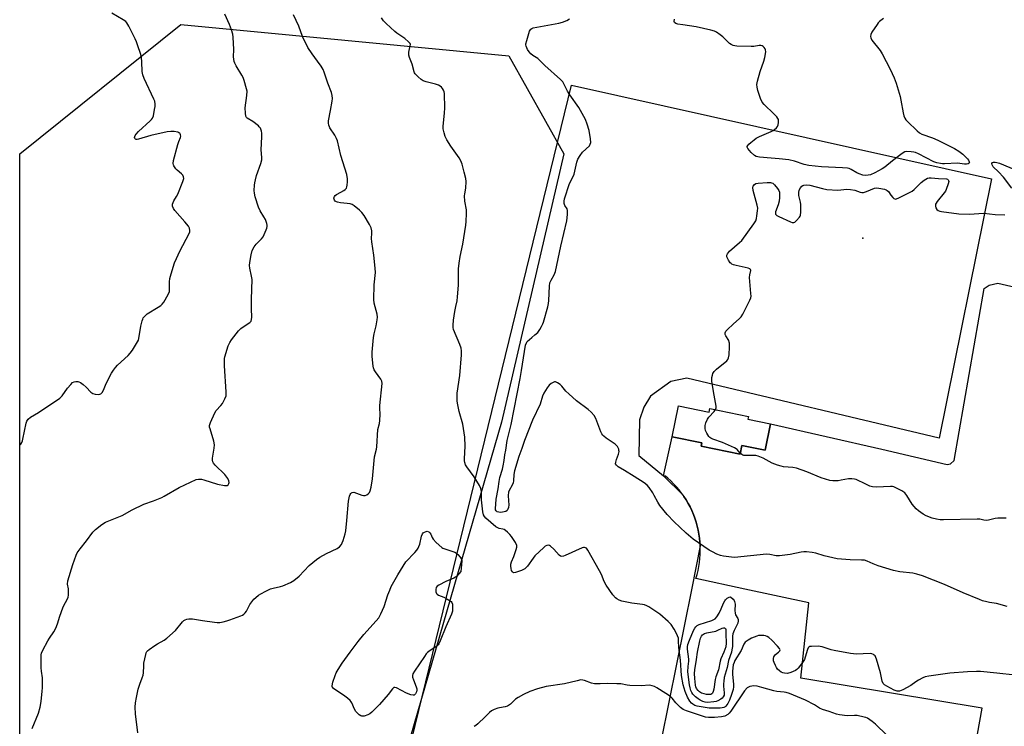
# Model space of a CAD drawing. Units: inches. Extents: x 1321762 to 1327762, y 525447 to 529447.
# Drawn here: x 1321762 to 1322212, y 526657 to 526979 of the extents above; entities that cross this region are included whole.
import ezdxf

# ---------------------------------------------------------------- set-up
doc = ezdxf.new("R2010")
doc.units = ezdxf.units.IN
doc.header["$MEASUREMENT"] = 0
for name, color, linetype in [('BLDG-Footprint', 5, 'Continuous'), ('ELEV-Spot Elevation', 7, 'Continuous'), ('NTRL-Farm Land', 3, 'Continuous'), ('NTRL-Trees', 3, 'Continuous'), ('TRANS-Parking Lot', 4, 'Continuous'), ('Undefined', 1, 'Continuous')]:
    doc.layers.add(name, color=color, linetype=linetype)

msp = doc.modelspace()

# ---------------------------------------------------------------- linework, layer by layer
at = {"layer": 'BLDG-Footprint', "elevation": 518.01}
msp.add_lwpolyline([(1322063, 526803.36), (1322076.92, 526800.49), (1322077.26, 526802.12), (1322094.87, 526798.48), (1322094.63, 526797.3), (1322104.99, 526795.16), (1322104.97, 526795.04), (1322102.51, 526783.12), (1322091.87, 526785.31), (1322091.03, 526781.25), (1322073.32, 526784.9), (1322073.63, 526786.43), (1322060.08, 526789.22)], close=True, dxfattribs=at)
at = {"layer": 'ELEV-Spot Elevation'}
msp.add_point((1322147.09, 526879.84, 518.04), dxfattribs=at)
at = {"layer": 'NTRL-Farm Land'}
msp.add_lwpolyline([(1321879.56, 526398.61), (1322014.17, 526949.53), (1322205.78, 526906.79), (1322181.87, 526788.59), (1322066.76, 526815.99), (1322059.4, 526814.41), (1322050.14, 526807.79), (1322047.06, 526802.75), (1322045.15, 526796.93), (1322044.83, 526780.66), (1322056.1, 526771.42), (1322065.04, 526762.55), (1322065.41, 526762.02), (1322066.42, 526760.46), (1322067.37, 526758.85), (1322068.24, 526757.21), (1322069.05, 526755.53), (1322069.78, 526753.81), (1322070.43, 526752.07), (1322071.01, 526750.3), (1322071.52, 526748.51), (1322071.94, 526746.7), (1322072.29, 526744.87), (1322072.56, 526743.02), (1322072.75, 526741.17), (1322072.85, 526739.48), (1322068.98, 526720.23), (1322037.59, 526564.18)], dxfattribs=at)
at = {"layer": 'NTRL-Trees'}
msp.add_lwpolyline([(1321868.67, 526422.37), (1321802.05, 526422.37), (1321762.36, 526439.21), (1321762.39, 526918.2), (1321835.91, 526977.18), (1321985.53, 526962.98), (1322010.65, 526918.2), (1321982.25, 526795.88), (1321918.91, 526577.46)], close=True, dxfattribs=at)
at = {"layer": 'TRANS-Parking Lot'}
msp.add_lwpolyline([(1322193.72, 526622.38), (1322201.42, 526665.54), (1322118.82, 526679.12), (1322122.36, 526713.44), (1322093.28, 526719.76), (1322070.88, 526724.62), (1322071.41, 526726.41), (1322071.85, 526728.21), (1322072.22, 526730.04), (1322072.51, 526731.88), (1322072.71, 526733.73), (1322072.84, 526735.59), (1322072.89, 526737.45), (1322072.86, 526739.31), (1322072.75, 526741.17), (1322072.56, 526743.02), (1322072.29, 526744.87), (1322071.94, 526746.7), (1322071.52, 526748.51), (1322071.01, 526750.3), (1322070.43, 526752.07), (1322069.78, 526753.81), (1322069.05, 526755.53), (1322068.24, 526757.21), (1322067.37, 526758.85), (1322066.42, 526760.46), (1322065.41, 526762.02), (1322065.04, 526762.55), (1322064.33, 526763.54), (1322063.19, 526765.01), (1322061.98, 526766.43), (1322060.72, 526767.79), (1322059.4, 526769.1), (1322058.02, 526770.36), (1322057.04, 526771.19), (1322056.1, 526771.42), (1322060.08, 526789.22), (1322073.63, 526786.43), (1322073.32, 526784.9), (1322091.03, 526781.24), (1322091.87, 526785.31), (1322102.51, 526783.12), (1322104.97, 526795.04), (1322155.66, 526783.61), (1322185.47, 526776.57), (1322187.09, 526776.81), (1322188.69, 526778.43), (1322202.46, 526856.75), (1322204.76, 526858.37), (1322208.68, 526859.31), (1322307.34, 526836.4)], dxfattribs=at)
at = {"layer": 'Undefined'}
for points, elevation in [([(1321816.2, 526654.28), (1321815.21, 526662.91), (1321815.12, 526665.86), (1321815.26, 526667.85), (1321815.64, 526670.39), (1321816.43, 526674.11), (1321817.12, 526676.38), (1321818.3, 526679.37), (1321818.64, 526680.48), (1321818.79, 526681.62), (1321818.93, 526684.84), (1321819.06, 526685.99), (1321819.88, 526689.96), (1321820.13, 526690.76), (1321820.38, 526691.24), (1321820.72, 526691.66), (1321821.36, 526692.21), (1321823.97, 526694.05), (1321825.17, 526694.81), (1321828.34, 526696.52), (1321829.52, 526697.35), (1321833.4, 526700.95), (1321836.68, 526704.83), (1321837.31, 526705.43), (1321837.79, 526705.72), (1321838.61, 526705.99), (1321839.47, 526706.15), (1321841.14, 526706.17), (1321845.73, 526705.39), (1321851.3, 526704.61), (1321852.48, 526704.51), (1321853.6, 526704.59), (1321855.26, 526704.9), (1321856.91, 526705.29), (1321858.31, 526705.76), (1321863.33, 526707.61), (1321864, 526707.93), (1321864.63, 526708.34), (1321865.2, 526708.88), (1321865.84, 526709.7), (1321867.38, 526712.71), (1321868.67, 526714.53), (1321869.22, 526715.15), (1321870.05, 526715.92), (1321871.38, 526716.97), (1321872.32, 526717.61), (1321874.65, 526718.83), (1321876.76, 526719.82), (1321878.08, 526720.23), (1321881.37, 526720.95), (1321882.47, 526721.26), (1321885.97, 526722.75), (1321887.45, 526723.64), (1321889.88, 526725.62), (1321894.5, 526730.47), (1321897.76, 526733.32), (1321899.23, 526734.28), (1321902.31, 526736.01), (1321907.14, 526738.22), (1321908.26, 526739.08), (1321909.16, 526740.13), (1321909.54, 526740.89), (1321909.92, 526741.97), (1321910.88, 526744.99), (1321911.22, 526746.39), (1321911.69, 526751.04), (1321912.36, 526759.87), (1321912.82, 526762.1), (1321913.1, 526762.88), (1321913.37, 526763.31), (1321913.72, 526763.65), (1321914.12, 526763.88), (1321914.84, 526763.94), (1321918.42, 526762.66), (1321919.24, 526762.46), (1321920.03, 526762.45), (1321920.72, 526762.75), (1321921.35, 526763.23), (1321921.91, 526763.81), (1321922.34, 526764.5), (1321922.76, 526766.21), (1321923.36, 526770.05), (1321924.26, 526780.08), (1321925.13, 526783.52), (1321925.33, 526784.61), (1321925.83, 526792.48), (1321926.49, 526795.23), (1321926.71, 526796.67), (1321926.88, 526799.58), (1321926.66, 526802.25), (1321926.67, 526803.43), (1321927.75, 526813.48), (1321927.61, 526814.56), (1321927.17, 526815.53), (1321924.64, 526818.8), (1321924.05, 526819.79), (1321923.81, 526820.6), (1321923.66, 526821.44), (1321923.17, 526825.76), (1321923.23, 526827.8), (1321923.82, 526834.44), (1321924.09, 526836.08), (1321924.96, 526839.75), (1321925.46, 526842.56), (1321925.57, 526843.69), (1321925.4, 526845.11), (1321924.16, 526850.16), (1321923.97, 526851.81), (1321924.11, 526858.46), (1321924.63, 526864.08), (1321924.55, 526866.11), (1321923.91, 526872.01), (1321923.01, 526878.05), (1321922.94, 526879.67), (1321923.09, 526882.08), (1321923.03, 526883.15), (1321922.75, 526884.46), (1321921.95, 526886.02), (1321919.47, 526890.07), (1321918.49, 526891.54), (1321917.46, 526892.55), (1321914.95, 526894.53), (1321913.99, 526895.14), (1321913.19, 526895.41), (1321911.74, 526895.61), (1321908.77, 526895.85), (1321907.37, 526896.11), (1321906.86, 526896.3), (1321906.35, 526896.64), (1321906, 526897.04), (1321905.8, 526897.5), (1321905.76, 526897.95), (1321905.85, 526898.4), (1321906.03, 526898.82), (1321906.32, 526899.2), (1321906.96, 526899.66), (1321908.94, 526900.72), (1321910.21, 526901.5), (1321910.9, 526902.01), (1321911.45, 526902.62), (1321911.66, 526903.11), (1321911.84, 526903.94), (1321911.98, 526905.4), (1321911.99, 526906.86), (1321911.55, 526908.83), (1321908.95, 526917.45), (1321907.37, 526924.22), (1321906.93, 526925.27), (1321906.12, 526926.75), (1321903.9, 526930.08), (1321903.64, 526930.57), (1321903.38, 526931.34), (1321903.25, 526932.14), (1321903.32, 526933.3), (1321904.11, 526937.97), (1321904.96, 526942.25), (1321905.05, 526943.39), (1321905, 526944.83), (1321904.69, 526946.2), (1321903.02, 526950.47), (1321901.34, 526955.53), (1321900.81, 526956.74), (1321899.92, 526958.18), (1321898.31, 526960.5), (1321895.74, 526963.8), (1321893.9, 526966.78), (1321891.43, 526971.78), (1321889.66, 526976.49), (1321887.33, 526981.55)], 512), ([(1322216.5, 526680.49), (1322208.19, 526681.41), (1322200.68, 526682.13), (1322198.92, 526682.16), (1322194.8, 526682), (1322186.76, 526681.4), (1322177.23, 526680.12), (1322175.55, 526679.77), (1322174.49, 526679.31), (1322172.44, 526678.17), (1322171.19, 526677.41), (1322168.89, 526675.83), (1322165.32, 526673.87), (1322164.54, 526673.49), (1322163.75, 526673.23), (1322162.7, 526673.23), (1322161.36, 526673.73), (1322157.93, 526675.47), (1322156.99, 526676.06), (1322156.33, 526676.75), (1322155.93, 526677.71), (1322155.06, 526681.56), (1322153.34, 526687.81), (1322153.03, 526688.61), (1322152.64, 526689.34), (1322152.29, 526689.71), (1322151.88, 526689.98), (1322151.18, 526690.27), (1322150.41, 526690.39), (1322143.94, 526690.15), (1322142.82, 526690.18), (1322141.47, 526690.34), (1322133.99, 526691.7), (1322132.57, 526692.1), (1322128.45, 526693.49), (1322127.62, 526693.65), (1322126.76, 526693.7), (1322123.59, 526693.65), (1322122.81, 526693.52), (1322122.38, 526693.31), (1322122.06, 526692.94), (1322121.73, 526692.18), (1322120.77, 526688.75), (1322120.38, 526687.69), (1322119.48, 526686.25), (1322117.58, 526683.74), (1322116.99, 526683.17), (1322116.35, 526682.72), (1322114.13, 526681.67), (1322112.67, 526681.29), (1322111.35, 526681.36), (1322110.59, 526681.54), (1322109.86, 526681.86), (1322108.97, 526682.5), (1322108.17, 526683.28), (1322107.69, 526683.96), (1322107.16, 526684.96), (1322106.6, 526686.25), (1322106.36, 526687.04), (1322106.32, 526688.09), (1322106.48, 526688.85), (1322106.67, 526689.32), (1322107.17, 526689.96), (1322108.56, 526691.03), (1322109.11, 526691.59), (1322109.27, 526692.04), (1322109.04, 526692.66), (1322108.16, 526693.73), (1322105.54, 526696.51), (1322104.22, 526697.66), (1322103.46, 526698.12), (1322102.65, 526698.45), (1322101.81, 526698.6), (1322100.36, 526698.62), (1322099.5, 526698.55), (1322098.65, 526698.35), (1322096.18, 526697.35), (1322094.66, 526696.53), (1322093.37, 526695.5), (1322092.74, 526694.65), (1322091.47, 526691.83), (1322088.69, 526687.27), (1322088.27, 526686.28), (1322087.96, 526685.24), (1322087.69, 526683.87), (1322087.51, 526682.25), (1322087.53, 526680.8), (1322088.05, 526676.38), (1322088.01, 526675.21), (1322087.83, 526674.05), (1322087.18, 526671.75), (1322086.2, 526669.15), (1322085.42, 526667.59), (1322084.61, 526666.45), (1322084.22, 526666.08), (1322083.57, 526665.72), (1322082.79, 526665.57), (1322081.97, 526665.53), (1322076.94, 526665.54), (1322073.23, 526666.07), (1322071.5, 526666.39), (1322070.42, 526666.75), (1322069.41, 526667.24), (1322068.8, 526667.76), (1322068.11, 526668.66), (1322067.1, 526670.45), (1322066.01, 526673.12), (1322065.02, 526676.12), (1322064.37, 526680.41), (1322063.87, 526687.29), (1322063.14, 526693.07), (1322063.01, 526696.23), (1322062.88, 526697.32), (1322062.52, 526698.39), (1322061.56, 526700.47), (1322061, 526701.46), (1322059.59, 526703.55), (1322059.06, 526704.2), (1322058.22, 526705.03), (1322054.36, 526708.31), (1322049.48, 526711.63), (1322048.5, 526712.19), (1322047.4, 526712.61), (1322046.56, 526712.81), (1322041.65, 526713.41), (1322037.15, 526714.22), (1322035.82, 526714.71), (1322034.84, 526715.3), (1322034.16, 526715.82), (1322033.03, 526717.12), (1322029.96, 526721.6), (1322029.09, 526723.29), (1322027.75, 526726.47), (1322026.95, 526728.06), (1322021.62, 526737.58), (1322021.34, 526738), (1322020.96, 526738.36), (1322020.53, 526738.63), (1322020.06, 526738.76), (1322019.56, 526738.73), (1322019.05, 526738.59), (1322011.22, 526735.12), (1322010.42, 526734.81), (1322009.65, 526734.67), (1322009.18, 526734.77), (1322008.55, 526735.22), (1322006, 526738.04), (1322004.56, 526739.31), (1322004.11, 526739.58), (1322003.63, 526739.75), (1322002.85, 526739.71), (1322002.15, 526739.34), (1322001.49, 526738.8), (1321997.47, 526735), (1321996.56, 526733.86), (1321994.03, 526730.25), (1321993.47, 526729.58), (1321992.84, 526729.01), (1321991.33, 526728.24), (1321988.63, 526727.27), (1321987.88, 526727.21), (1321987.48, 526727.33), (1321987.16, 526727.59), (1321986.81, 526728.26), (1321986.61, 526729.08), (1321986.46, 526730.24), (1321986.47, 526731.09), (1321986.79, 526732.22), (1321987.84, 526734.7), (1321988.94, 526737.77), (1321989.21, 526738.87), (1321989.16, 526739.67), (1321988.53, 526740.94), (1321986.69, 526743.68), (1321985.97, 526744.63), (1321984.94, 526745.67), (1321984.06, 526746.42), (1321983.35, 526746.88), (1321982.85, 526747.05), (1321981.15, 526747.35), (1321980.47, 526747.65), (1321979.58, 526748.21), (1321975.11, 526752.11), (1321974.44, 526752.9), (1321974.03, 526753.69), (1321973.7, 526755), (1321973.22, 526759.03), (1321973.12, 526760.47), (1321973.05, 526764.26), (1321972.82, 526765.66), (1321972.18, 526766.94), (1321969.67, 526770.89), (1321966.35, 526775.54), (1321965.83, 526776.46), (1321965.46, 526777.42), (1321965.36, 526778.28), (1321965.36, 526779.16), (1321965.67, 526784.86), (1321965.4, 526789.11), (1321964.48, 526794.89), (1321962.93, 526800.77), (1321962.28, 526803.82), (1321962.02, 526805.49), (1321961.92, 526807.27), (1321961.97, 526809.06), (1321963.24, 526817.13), (1321963.94, 526826.5), (1321963.98, 526828.45), (1321963.76, 526829.68), (1321963.24, 526831.24), (1321960.35, 526838.19), (1321960.16, 526839.02), (1321960.11, 526840.17), (1321960.33, 526842.33), (1321960.95, 526846.37), (1321961.35, 526848.68), (1321961.92, 526851.25), (1321962.15, 526852.96), (1321962.59, 526858.41), (1321962.64, 526865.77), (1321962.85, 526868.35), (1321963.3, 526871.45), (1321964.5, 526876.96), (1321965.88, 526885.66), (1321966.09, 526887.41), (1321966.2, 526890.95), (1321966.18, 526892.71), (1321965.53, 526896.58), (1321965.31, 526899.07), (1321965.39, 526899.93), (1321965.91, 526902.55), (1321966.04, 526905.54), (1321965.87, 526907.01), (1321965.19, 526909.93), (1321964.22, 526913.52), (1321963.61, 526915.1), (1321962.83, 526916.35), (1321959.12, 526921.7), (1321957.28, 526924.62), (1321956.49, 526926.16), (1321955.99, 526927.86), (1321955.61, 526929.6), (1321955.55, 526930.74), (1321956.23, 526936.92), (1321956.3, 526938.97), (1321956.11, 526945.68), (1321955.99, 526946.53), (1321955.71, 526947.3), (1321955.28, 526948.01), (1321954.76, 526948.64), (1321954.14, 526949.14), (1321953.45, 526949.53), (1321952.12, 526950), (1321947.8, 526951), (1321946.46, 526951.52), (1321945.53, 526952.17), (1321944.18, 526953.26), (1321943.33, 526954.02), (1321942.77, 526954.64), (1321942.49, 526955.11), (1321942.3, 526955.65), (1321941.46, 526959.07), (1321940.18, 526962.07), (1321939.87, 526963.17), (1321939.96, 526964.61), (1321940.59, 526967.48), (1321940.61, 526968), (1321940.47, 526968.48), (1321939.82, 526969.29), (1321938.1, 526970.78), (1321934.43, 526973.24), (1321933.5, 526973.96), (1321929.58, 526977.59), (1321928.42, 526978.83), (1321927.5, 526980.21)], 514), ([(1322212.83, 526711.89), (1322207.98, 526713.19), (1322204.83, 526713.63), (1322203.62, 526713.89), (1322201.68, 526714.46), (1322200.3, 526714.99), (1322192.89, 526718.1), (1322184.32, 526721.86), (1322174.2, 526725.84), (1322171.73, 526726.55), (1322169.79, 526727.01), (1322163.94, 526727.69), (1322161.11, 526728.19), (1322154.06, 526730.36), (1322151.77, 526731.29), (1322149.05, 526732.54), (1322147.84, 526732.9), (1322146.42, 526733.02), (1322141.23, 526733.15), (1322135.28, 526733.58), (1322129.4, 526734.99), (1322125.64, 526736.2), (1322123.91, 526736.49), (1322121.28, 526736.76), (1322120.18, 526736.76), (1322118.84, 526736.63), (1322113.93, 526735.48), (1322108.97, 526734.87), (1322107.53, 526734.89), (1322104.54, 526735.58), (1322103.09, 526735.66), (1322088.54, 526734.24), (1322087.11, 526734.3), (1322083.42, 526734.72), (1322082.03, 526735.07), (1322080.39, 526735.7), (1322078.4, 526736.69), (1322076.94, 526737.53), (1322069.59, 526742.49), (1322066.37, 526745.24), (1322063.55, 526748), (1322060.94, 526750.4), (1322057.77, 526753.72), (1322054.5, 526757.9), (1322053.52, 526759.37), (1322051.91, 526762.46), (1322051.17, 526763.7), (1322049.57, 526766.1), (1322048.66, 526767.17), (1322047.35, 526768.14), (1322042.79, 526771.07), (1322038.36, 526773.86), (1322035.41, 526775.58), (1322034.59, 526776.26), (1322034.27, 526776.91), (1322034.3, 526777.7), (1322034.61, 526778.82), (1322035.53, 526781.36), (1322035.8, 526782.48), (1322035.79, 526783.03), (1322035.67, 526783.57), (1322035.06, 526784.83), (1322034.11, 526785.83), (1322029.95, 526788.61), (1322028.9, 526789.44), (1322028.35, 526790), (1322027.94, 526790.61), (1322027.48, 526791.54), (1322025.18, 526797.61), (1322024.4, 526798.85), (1322023.09, 526800.44), (1322021.78, 526801.59), (1322016.47, 526805.67), (1322012.89, 526808.77), (1322011.6, 526809.98), (1322009.7, 526812.22), (1322008.89, 526813.04), (1322007.79, 526813.85), (1322006.88, 526814.26), (1322006.42, 526814.27), (1322005.72, 526814.02), (1322004.81, 526813.46), (1322003.96, 526812.77), (1322003.01, 526811.59), (1322001.53, 526809.05), (1322000.92, 526807.73), (1321999.77, 526804.13), (1321996.33, 526796.83), (1321992.68, 526787.48), (1321991.51, 526783.89), (1321990.03, 526780.17), (1321988.09, 526773.73), (1321987.8, 526772.08), (1321987.71, 526769.2), (1321987.54, 526768.14), (1321987.11, 526767.14), (1321985.62, 526764.71), (1321985.33, 526763.92), (1321985.26, 526762.49), (1321985.44, 526759.94), (1321985.47, 526758.15), (1321985.38, 526756.98), (1321985.12, 526756.16), (1321984.74, 526755.61), (1321984.2, 526755.21), (1321983.46, 526754.94), (1321982.59, 526754.77), (1321981.71, 526754.7), (1321980.95, 526754.77), (1321980.25, 526755.02), (1321979.71, 526755.47), (1321979.5, 526755.91), (1321979.41, 526756.44), (1321979.53, 526758.49), (1321979.8, 526760.83), (1321980.61, 526765.44), (1321981.07, 526768.81), (1321981.5, 526770.66), (1321982.67, 526774.51), (1321983.01, 526775.92), (1321983.45, 526778.45), (1321983.66, 526780.91), (1321984.11, 526783.07), (1321984.83, 526787.58), (1321986.56, 526794.8), (1321990.77, 526815.74), (1321991.26, 526819.4), (1321993.15, 526831.05), (1321993.52, 526832.08), (1321993.97, 526832.72), (1321996.1, 526834.52), (1321997.35, 526835.72), (1321998.73, 526836.83), (1321999.09, 526837.21), (1321999.71, 526838.15), (1322000.39, 526839.42), (1322001, 526840.72), (1322001.29, 526841.53), (1322003.29, 526848.51), (1322003.62, 526849.92), (1322003.77, 526851.37), (1322004.1, 526857.88), (1322004.3, 526859.34), (1322004.8, 526860.6), (1322006.28, 526863.06), (1322006.83, 526864.6), (1322009.27, 526876.05), (1322012.04, 526887.62), (1322012.31, 526890.58), (1322012.32, 526892.33), (1322012.11, 526893.12), (1322011.14, 526894.71), (1322010.8, 526895.57), (1322010.74, 526896.64), (1322010.95, 526897.76), (1322013.27, 526904.72), (1322014.64, 526907.35), (1322015.3, 526908.96), (1322015.69, 526910.37), (1322016.58, 526914.39), (1322017.04, 526915.77), (1322018.05, 526917.52), (1322019.07, 526918.93), (1322022.27, 526921.91), (1322022.69, 526922.61), (1322022.88, 526923.39), (1322022.8, 526925.11), (1322022.14, 526928.91), (1322021.32, 526931.69), (1322020.51, 526933.86), (1322017.5, 526939.34), (1322013.34, 526945.11), (1322012.28, 526946.73), (1322010.13, 526951.01), (1322009.17, 526952.12), (1322002.01, 526958.47), (1321998.74, 526961.64), (1321996.44, 526963.13), (1321995.54, 526963.87), (1321994.75, 526964.72), (1321994.05, 526965.81), (1321993.39, 526967.35), (1321993.3, 526967.88), (1321993.32, 526968.44), (1321993.67, 526969.86), (1321995.01, 526974.11), (1321995.55, 526975.06), (1321996.04, 526975.42), (1321996.56, 526975.62), (1322008.31, 526977.75), (1322010.02, 526978.24), (1322011.95, 526978.98), (1322013.18, 526979.72)], 516), ([(1322156.53, 526979.88), (1322154.66, 526978.49), (1322154.04, 526977.89), (1322153.51, 526977.19), (1322151.22, 526973.72), (1322150.71, 526972.69), (1322150.54, 526971.76), (1322150.67, 526971.06), (1322151.21, 526970.11), (1322154.92, 526965.34), (1322155.89, 526963.89), (1322159.57, 526956.89), (1322161.32, 526952.86), (1322162.27, 526950.4), (1322164.03, 526944.43), (1322164.4, 526942.72), (1322165.38, 526936.97), (1322165.78, 526935.55), (1322166.23, 526934.47), (1322166.7, 526933.76), (1322167.48, 526932.91), (1322171.85, 526928.64), (1322172.96, 526927.74), (1322173.99, 526927.24), (1322178.84, 526925.45), (1322181.22, 526924.48), (1322188.92, 526920.66), (1322190.81, 526919.5), (1322192.61, 526918.05), (1322194.81, 526915.98), (1322195.3, 526915.3), (1322195.63, 526914.62), (1322195.7, 526914.22), (1322195.57, 526913.91), (1322195.03, 526913.62), (1322194.31, 526913.5), (1322193.43, 526913.54), (1322190.17, 526913.94), (1322184.26, 526913.62), (1322183.38, 526913.64), (1322182.51, 526913.76), (1322180.8, 526914.15), (1322179.43, 526914.63), (1322172.42, 526918.22), (1322171.09, 526918.81), (1322170.28, 526919.03), (1322169.17, 526919.2), (1322166.95, 526919.31), (1322166.17, 526919.12), (1322164.93, 526918.37), (1322160.65, 526915.09), (1322157.04, 526912.16), (1322155.85, 526911.33), (1322152.45, 526909.58), (1322150.58, 526908.72), (1322149.5, 526908.42), (1322148.14, 526908.28), (1322147.03, 526908.46), (1322145.39, 526909.03), (1322144.35, 526909.52), (1322141.67, 526911.14), (1322140.86, 526911.46), (1322140.03, 526911.64), (1322137.73, 526911.89), (1322128.26, 526912.27), (1322122.43, 526912.86), (1322120.27, 526913.33), (1322115.93, 526914.81), (1322113.28, 526915.48), (1322108.94, 526916), (1322105.25, 526916.19), (1322099.86, 526916.7), (1322098.43, 526916.98), (1322097.68, 526917.39), (1322096.16, 526918.82), (1322094.58, 526920.58), (1322094.27, 526921.26), (1322094.3, 526921.58), (1322094.5, 526922), (1322095.03, 526922.59), (1322095.87, 526923.36), (1322097.4, 526924.67), (1322098.32, 526925.34), (1322099.89, 526926.12), (1322105.29, 526928.42), (1322106.08, 526928.81), (1322106.8, 526929.3), (1322107.64, 526930.07), (1322108.13, 526930.74), (1322108.4, 526931.49), (1322108.58, 526932.58), (1322108.59, 526933.39), (1322108.5, 526933.89), (1322108.27, 526934.37), (1322107.79, 526935.04), (1322106.43, 526936.51), (1322102.03, 526940.75), (1322101.12, 526941.84), (1322100.41, 526943.45), (1322099.15, 526947.13), (1322098.76, 526948.55), (1322098.7, 526949.9), (1322098.96, 526951.28), (1322100.25, 526955.71), (1322101.87, 526960.43), (1322102.31, 526962.15), (1322102.76, 526964.76), (1322102.7, 526965.58), (1322102.5, 526966.07), (1322102.01, 526966.75), (1322101.62, 526967.13), (1322101.17, 526967.43), (1322100.45, 526967.61), (1322099.68, 526967.63), (1322097.33, 526967.23), (1322096.13, 526967.17), (1322089.53, 526967.38), (1322088.64, 526967.45), (1322087.83, 526967.64), (1322086.94, 526968.06), (1322086.27, 526968.54), (1322083.12, 526971.54), (1322082.01, 526972.48), (1322080.35, 526973.68), (1322079.33, 526974.21), (1322077.62, 526974.68), (1322070.93, 526976.13), (1322064.98, 526977.05), (1322062.7, 526977.28), (1322061.65, 526977.6), (1322061.12, 526978.06), (1322061.01, 526978.5), (1322061.16, 526979.55)], 518), ([(1322215.01, 526902.5), (1322211.15, 526907.53), (1322208.87, 526910.04), (1322206.57, 526912.35), (1322206, 526913.26), (1322205.91, 526913.89), (1322206.25, 526914.32), (1322206.65, 526914.46), (1322207.41, 526914.48), (1322208.23, 526914.33), (1322209.36, 526913.94), (1322217.01, 526910.8)], 518), ([(1322079.81, 526801.59), (1322080.06, 526802.35), (1322080.06, 526803.18), (1322078.85, 526809.81), (1322078.2, 526814.52), (1322078.14, 526815.4), (1322078.2, 526816.24), (1322078.42, 526817.31), (1322078.68, 526818.07), (1322078.91, 526818.54), (1322079.26, 526819), (1322080.33, 526820.02), (1322084.92, 526823.84), (1322085.48, 526824.47), (1322085.81, 526825.21), (1322086.01, 526826.63), (1322086.25, 526830.15), (1322086.24, 526831.88), (1322086.13, 526832.39), (1322085.84, 526833.05), (1322084.5, 526835.18), (1322084.25, 526835.92), (1322084.22, 526836.63), (1322084.57, 526837.31), (1322085.32, 526838.14), (1322087.88, 526840.57), (1322090.77, 526843.08), (1322091.54, 526843.95), (1322092.27, 526845.19), (1322095.44, 526851.45), (1322095.87, 526852.51), (1322096.03, 526853.36), (1322096.02, 526854.53), (1322095.4, 526861.9), (1322095.45, 526863.07), (1322095.89, 526864.97), (1322095.78, 526865.55), (1322095.44, 526865.83), (1322094.7, 526866.1), (1322089.21, 526867.26), (1322088.1, 526867.55), (1322087.34, 526867.87), (1322086.91, 526868.18), (1322086.55, 526868.59), (1322085.79, 526869.79), (1322085.05, 526871.29), (1322084.94, 526872.01), (1322085.23, 526872.69), (1322086.17, 526873.77), (1322090.83, 526877.73), (1322091.86, 526878.75), (1322097.28, 526886.27), (1322098.17, 526887.74), (1322098.51, 526888.73), (1322098.72, 526889.89), (1322099.03, 526892.24), (1322099.07, 526893.41), (1322098.81, 526894.85), (1322097.01, 526901.45), (1322096.83, 526902.81), (1322097.01, 526903.47), (1322097.62, 526904.24), (1322098.25, 526904.65), (1322099.34, 526904.91), (1322103.47, 526905.12), (1322104.91, 526905.12), (1322105.44, 526905.03), (1322105.92, 526904.81), (1322106.75, 526904.07), (1322108.05, 526902.49), (1322108.7, 526901.54), (1322109, 526900.78), (1322109.08, 526899.97), (1322109.03, 526898.28), (1322108.84, 526896.59), (1322108.42, 526894.97), (1322107.22, 526891.74), (1322107.13, 526891.24), (1322107.22, 526890.69), (1322107.74, 526890.17), (1322108.75, 526889.64), (1322113.99, 526887.27), (1322114.8, 526886.98), (1322115.32, 526886.89), (1322115.56, 526886.91), (1322116.01, 526887.1), (1322116.84, 526887.8), (1322118.16, 526889.31), (1322118.46, 526889.78), (1322118.65, 526890.29), (1322118.79, 526891.68), (1322118.72, 526895.14), (1322118.56, 526896.26), (1322117.86, 526899.26), (1322117.8, 526899.81), (1322117.84, 526900.64), (1322118.06, 526901.73), (1322118.54, 526902.69), (1322119.24, 526903.46), (1322119.65, 526903.76), (1322120.11, 526903.96), (1322121.46, 526904.08), (1322122.87, 526903.94), (1322128.58, 526902.35), (1322130.62, 526902.01), (1322135.69, 526901.71), (1322139.75, 526902.06), (1322141.45, 526901.96), (1322143.4, 526901.59), (1322145.8, 526900.73), (1322146.59, 526900.58), (1322147.39, 526900.66), (1322148.71, 526901.05), (1322152.32, 526902.57), (1322153.14, 526902.66), (1322154.29, 526902.54), (1322156.89, 526902.06), (1322157.7, 526901.82), (1322158.18, 526901.56), (1322158.73, 526901), (1322159.81, 526899.36), (1322160.66, 526898.3), (1322161.22, 526897.81), (1322161.63, 526897.63), (1322161.87, 526897.61), (1322162.37, 526897.7), (1322163.44, 526898.14), (1322168.3, 526900.53), (1322169.6, 526901.25), (1322170.51, 526902), (1322173.64, 526905.21), (1322175.06, 526906.22), (1322176.57, 526907.06), (1322177.36, 526907.28), (1322178.21, 526907.3), (1322181.62, 526906.99), (1322185.16, 526906.81), (1322185.65, 526906.67), (1322186, 526906.41), (1322186.19, 526906.06), (1322186.25, 526905.61), (1322186.03, 526904.53), (1322185.1, 526902.01), (1322184.73, 526901.21), (1322184.2, 526900.39), (1322180.96, 526896.42), (1322180.46, 526895.7), (1322180.22, 526895.21), (1322180.16, 526894.43), (1322180.39, 526893.63), (1322180.77, 526892.88), (1322181.34, 526892.35), (1322182.12, 526892.08), (1322182.97, 526891.91), (1322190.85, 526890.81), (1322195.54, 526890.77), (1322202.21, 526891.17), (1322207.42, 526890.56), (1322211.76, 526890.48)], 518), ([(1322091.15, 526781.8), (1322089.74, 526783.41), (1322089.29, 526783.77), (1322088.55, 526784.19), (1322082.98, 526786.64), (1322078.65, 526788.1), (1322077.65, 526788.57), (1322077.22, 526788.91), (1322076.84, 526789.33), (1322075.88, 526790.82), (1322075.25, 526792.13), (1322075.1, 526792.92), (1322075.17, 526794.28), (1322075.48, 526795.62), (1322076.23, 526797.17), (1322076.85, 526798.13), (1322079.25, 526800.78), (1322079.81, 526801.59)], 518), ([(1322212.39, 526752.12), (1322208.62, 526752.13), (1322207.49, 526751.96), (1322204.42, 526751.25), (1322203.31, 526751.11), (1322202.29, 526751.21), (1322200.4, 526751.63), (1322199.24, 526751.72), (1322183.84, 526751.27), (1322182.35, 526751.33), (1322180.59, 526751.59), (1322178.61, 526752.15), (1322175.88, 526753.21), (1322174.61, 526753.93), (1322172.43, 526755.45), (1322171.4, 526756.41), (1322169.61, 526758.55), (1322167.1, 526762.47), (1322166.22, 526763.59), (1322164.79, 526764.55), (1322162.45, 526765.79), (1322161.13, 526766.36), (1322160.57, 526766.48), (1322159.71, 526766.54), (1322153.23, 526766.28), (1322151.41, 526766.42), (1322150.28, 526766.75), (1322148.35, 526767.54), (1322143.97, 526769.68), (1322143.17, 526769.93), (1322142.1, 526770.1), (1322140.46, 526770.09), (1322137.16, 526769.37), (1322135.74, 526769.17), (1322133.43, 526769.06), (1322132.02, 526769.21), (1322127.98, 526770.52), (1322121.43, 526773.16), (1322116.76, 526774.86), (1322115.1, 526775.16), (1322110.86, 526775.49), (1322109.74, 526775.74), (1322108.09, 526776.27), (1322105.67, 526777.21), (1322101.6, 526779.5), (1322099.23, 526780.35), (1322098.15, 526780.64), (1322097.33, 526780.75), (1322093.91, 526780.64), (1322092.82, 526780.7), (1322092.33, 526780.85), (1322091.91, 526781.09), (1322091.15, 526781.8)], 518), ([(1322158.02, 526653.09), (1322152.87, 526658.16), (1322151.36, 526659.45), (1322149.25, 526660.84), (1322148.48, 526661.19), (1322147.62, 526661.44), (1322144.39, 526662.08), (1322143.25, 526662.15), (1322139.89, 526662.02), (1322136.47, 526662.44), (1322135.04, 526662.79), (1322131.61, 526663.93), (1322128.7, 526664.8), (1322127.28, 526665.42), (1322124.96, 526666.96), (1322120.9, 526669.17), (1322113.56, 526672.1), (1322112.14, 526672.6), (1322111.18, 526672.81), (1322107.84, 526673.11), (1322106.49, 526673.33), (1322101.02, 526674.96), (1322098.76, 526675.53), (1322097.37, 526675.62), (1322095.49, 526675.35), (1322094.86, 526675.11), (1322094.22, 526674.68), (1322092.98, 526673.45), (1322086.81, 526664.09), (1322086.09, 526663.17), (1322085.49, 526662.64), (1322084.14, 526661.9), (1322082.54, 526661.45), (1322079.41, 526661.22), (1322076.58, 526661.23), (1322075.28, 526661.39), (1322073.89, 526661.76), (1322066.56, 526664.2), (1322065, 526664.9), (1322063.9, 526665.71), (1322062.48, 526667.08), (1322061.72, 526667.91), (1322060.04, 526670.06), (1322059.23, 526670.78), (1322057.16, 526672.18), (1322052.99, 526674.75), (1322051.99, 526675.31), (1322050.99, 526675.69), (1322049.68, 526675.92), (1322045.98, 526675.73), (1322040.72, 526675.85), (1322039.59, 526675.98), (1322036.58, 526676.52), (1322034.83, 526676.64), (1322030.68, 526676.72), (1322027.27, 526676.53), (1322024.67, 526676.61), (1322023.27, 526676.85), (1322020.12, 526678.1), (1322019.28, 526678.28), (1322018.44, 526678.32), (1322016.76, 526678.01), (1322010.9, 526676.53), (1322002.57, 526675.3), (1321998.63, 526674.22), (1321995.17, 526673.09), (1321992.2, 526671.74), (1321989.72, 526670.33), (1321988.62, 526669.51), (1321986.25, 526667.25), (1321984.87, 526666.34), (1321983.82, 526666.03), (1321981.28, 526665.7), (1321980.45, 526665.51), (1321978.84, 526664.89), (1321977.57, 526664.23), (1321976.7, 526663.53), (1321974.72, 526661.49), (1321971.4, 526658.29), (1321970.52, 526657.57), (1321969.77, 526657.13)], 512)]:
    msp.add_lwpolyline(points, dxfattribs=dict(at, elevation=elevation))
for points, elevation in [([(1321941.83, 526671.36), (1321940.76, 526671.55), (1321938.82, 526672.29), (1321934.33, 526674.68), (1321933.58, 526674.89), (1321933.13, 526674.83), (1321932.38, 526674.29), (1321930.41, 526671.76), (1321926.52, 526667.22), (1321923.1, 526663.62), (1321922.18, 526662.94), (1321921.13, 526662.45), (1321919.51, 526661.88), (1321918.98, 526661.77), (1321918.47, 526661.78), (1321917.99, 526661.96), (1321917.32, 526662.41), (1321916.47, 526663.16), (1321915.69, 526664), (1321915.12, 526664.96), (1321913.92, 526667.84), (1321913.63, 526668.32), (1321913.11, 526668.94), (1321911.87, 526670.05), (1321910.74, 526670.93), (1321905.6, 526674.42), (1321905.07, 526674.98), (1321904.96, 526675.2), (1321904.9, 526675.68), (1321905.29, 526677.33), (1321906.31, 526680.44), (1321906.74, 526681.54), (1321907.61, 526683.04), (1321909.54, 526685.94), (1321913.13, 526690.98), (1321916.83, 526695.85), (1321919.39, 526699.02), (1321925.06, 526705.27), (1321926.15, 526706.67), (1321927.09, 526708.43), (1321928.67, 526711.8), (1321930.32, 526717.22), (1321931.17, 526719.35), (1321931.92, 526720.89), (1321934.86, 526726.29), (1321937.28, 526730.27), (1321938.58, 526732.19), (1321942.65, 526736.44), (1321943.55, 526737.53), (1321944.19, 526738.45), (1321944.54, 526739.18), (1321944.88, 526740.21), (1321945.72, 526743.91), (1321946.12, 526744.97), (1321946.45, 526745.37), (1321947.1, 526745.79), (1321947.84, 526746.05), (1321948.33, 526746.12), (1321948.98, 526745.93), (1321949.54, 526745.47), (1321949.97, 526744.83), (1321950.56, 526743.27), (1321950.99, 526742.55), (1321952.4, 526741.08), (1321955, 526738.73), (1321955.47, 526738.41), (1321956.27, 526738.05), (1321960.83, 526736.58), (1321961.58, 526736.16), (1321962.22, 526735.6), (1321963.35, 526734.33), (1321963.9, 526733.39), (1321964.03, 526732.6), (1321963.95, 526730.9), (1321963.64, 526727.74), (1321961.69, 526725.54), (1321961.24, 526725.18), (1321960.51, 526724.76), (1321956.82, 526723.17), (1321953.58, 526721.62), (1321952.87, 526721.16), (1321952.42, 526720.56), (1321952.25, 526719.55), (1321952.29, 526718.48), (1321952.48, 526717.76), (1321952.77, 526717.38), (1321953.44, 526716.98), (1321955.9, 526716.08), (1321956.97, 526715.55), (1321958.74, 526714.44), (1321959.18, 526714.07), (1321959.52, 526713.65), (1321959.77, 526712.89), (1321959.87, 526712.03), (1321959.9, 526710.55), (1321959.8, 526709.68), (1321959.34, 526708.33), (1321956.72, 526702.5), (1321954.23, 526696.1), (1321953.6, 526694.78), (1321953.26, 526694.33), (1321952.65, 526693.77), (1321949.58, 526691.72), (1321948.48, 526690.84), (1321947.88, 526690.23), (1321947.01, 526689.04), (1321942.54, 526682.36), (1321941.79, 526681.11), (1321941.54, 526680.34), (1321941.62, 526679.55), (1321941.97, 526678.46), (1321943.27, 526675.13), (1321943.49, 526674.34), (1321943.57, 526673.64), (1321943.44, 526672.88), (1321942.93, 526671.94), (1321942.32, 526671.46)], 514), ([(1322076.24, 526668.13), (1322075.15, 526668.22), (1322074.11, 526668.48), (1322072.82, 526669.08), (1322071.85, 526669.68), (1322070.74, 526670.64), (1322069.51, 526671.9), (1322069, 526672.58), (1322068.52, 526673.57), (1322068.19, 526674.71), (1322067.9, 526676.16), (1322067.27, 526682.03), (1322067.3, 526684.4), (1322067.67, 526686.96), (1322067.71, 526687.77), (1322067.07, 526692.31), (1322067.08, 526693.47), (1322067.26, 526694.57), (1322067.89, 526696.48), (1322069.77, 526700.84), (1322070.32, 526701.88), (1322070.85, 526702.58), (1322071.46, 526703.11), (1322072.41, 526703.66), (1322078.19, 526705.49), (1322079.11, 526705.88), (1322079.62, 526706.22), (1322080.39, 526707.08), (1322081.46, 526708.79), (1322082.45, 526710.75), (1322083.54, 526713.36), (1322084.06, 526714.36), (1322084.41, 526714.83), (1322085.21, 526715.56), (1322086.09, 526716.12), (1322086.61, 526716.27), (1322087.88, 526715.1), (1322088.31, 526714.54), (1322088.53, 526714.09), (1322088.73, 526712.85), (1322088.64, 526709.97), (1322088.73, 526708.82), (1322089.02, 526707.99), (1322090.03, 526706.37), (1322090.19, 526705.86), (1322090.23, 526705.34), (1322089.94, 526704.28), (1322088.27, 526700.91), (1322087.71, 526699.37), (1322087.58, 526698.33), (1322087.52, 526693.66), (1322087.35, 526692.02), (1322087.09, 526691), (1322085.8, 526687.17), (1322085.08, 526684.09), (1322083.81, 526679.41), (1322083.56, 526677.81), (1322083.48, 526676.64), (1322083.51, 526675.5), (1322083.77, 526672.5), (1322083.71, 526671.47), (1322083.38, 526670.58), (1322082.89, 526670.02), (1322082.19, 526669.53), (1322080.89, 526668.86), (1322080.09, 526668.57), (1322079.05, 526668.33)], 516), ([(1322076.89, 526671.63), (1322075.75, 526671.72), (1322074.6, 526671.99), (1322073.49, 526672.38), (1322072.49, 526672.97), (1322071.86, 526673.53), (1322071.19, 526674.42), (1322070.87, 526675.13), (1322070.66, 526676.02), (1322070.34, 526679.04), (1322070.28, 526681.31), (1322070.34, 526682.95), (1322071.17, 526687.65), (1322071.54, 526691.04), (1322072.63, 526696.22), (1322072.96, 526697.34), (1322073.45, 526698.29), (1322073.95, 526698.91), (1322074.8, 526699.5), (1322075.87, 526699.86), (1322079.91, 526700.64), (1322080.94, 526701.01), (1322082.89, 526701.96), (1322083.46, 526702.1), (1322083.97, 526702.05), (1322084.33, 526701.83), (1322084.55, 526701.56), (1322084.52, 526699.3), (1322084.64, 526695.16), (1322084.48, 526693.37), (1322083.7, 526691.02), (1322082.24, 526687.91), (1322081.88, 526686.93), (1322081.18, 526682.92), (1322080.05, 526679.79), (1322079.67, 526678.53), (1322079.05, 526674.07), (1322078.82, 526673.02), (1322078.48, 526672.32), (1322078.14, 526671.99), (1322077.69, 526671.76)], 518)]:
    msp.add_lwpolyline(points, close=True, dxfattribs=dict(at, elevation=elevation))
for points in [[(1321762.38, 526785.37, 508), (1321762.82, 526785.86, 508), (1321763.31, 526786.56, 508), (1321763.62, 526787.35, 508), (1321763.83, 526788.19, 508), (1321765.26, 526795.35, 508), (1321765.67, 526796.38, 508), (1321766.27, 526797.25, 508), (1321767.32, 526798.11, 508), (1321770.87, 526800.26, 508), (1321780.63, 526806.87, 508), (1321781.71, 526807.95, 508), (1321784.2, 526811.32, 508), (1321785.69, 526813.12, 508), (1321786.5, 526813.92, 508), (1321787.21, 526814.31, 508), (1321788.02, 526814.45, 508), (1321788.87, 526814.43, 508), (1321789.41, 526814.31, 508), (1321790.17, 526813.92, 508), (1321791.35, 526813.05, 508), (1321792.71, 526811.9, 508), (1321794.81, 526809.57, 508), (1321795.22, 526809.21, 508), (1321795.69, 526808.93, 508), (1321796.77, 526808.62, 508), (1321798.19, 526808.47, 508), (1321798.95, 526808.59, 508), (1321799.38, 526808.86, 508), (1321799.92, 526809.45, 508), (1321800.53, 526810.4, 508), (1321801.47, 526812.76, 508), (1321802.11, 526814.07, 508), (1321804.29, 526818.21, 508), (1321805.2, 526819.63, 508), (1321806.05, 526820.75, 508), (1321807.03, 526821.84, 508), (1321811.8, 526826.24, 508), (1321812.82, 526827.29, 508), (1321813.82, 526828.71, 508), (1321816.13, 526832.44, 508), (1321816.52, 526833.2, 508), (1321816.78, 526834.01, 508), (1321817.62, 526839.64, 508), (1321818.2, 526842.1, 508), (1321818.48, 526842.89, 508), (1321818.74, 526843.38, 508), (1321819.69, 526844.48, 508), (1321820.59, 526845.21, 508), (1321825.59, 526848.28, 508), (1321826.79, 526849.09, 508), (1321827.4, 526849.68, 508), (1321828.06, 526850.62, 508), (1321830.11, 526854.14, 508), (1321830.67, 526855.44, 508), (1321830.78, 526856.5, 508), (1321830.78, 526859.81, 508), (1321830.92, 526861.45, 508), (1321831.43, 526863.44, 508), (1321833.04, 526868.58, 508), (1321833.85, 526870.56, 508), (1321835.36, 526873.77, 508), (1321839.61, 526881.92, 508), (1321839.92, 526882.72, 508), (1321840.01, 526883.25, 508), (1321839.91, 526884.28, 508), (1321839.41, 526885.25, 508), (1321837.72, 526887.26, 508), (1321833.11, 526892.36, 508), (1321832.46, 526893.35, 508), (1321832.09, 526894.43, 508), (1321832.09, 526895.27, 508), (1321832.32, 526896.08, 508), (1321832.72, 526896.84, 508), (1321833.98, 526898.82, 508), (1321834.52, 526899.86, 508), (1321836.78, 526905.67, 508), (1321837.18, 526907.04, 508), (1321837.14, 526907.81, 508), (1321836.76, 526908.52, 508), (1321836.19, 526909.13, 508), (1321834.22, 526910.78, 508), (1321833.64, 526911.39, 508), (1321832.68, 526912.78, 508), (1321832.46, 526913.27, 508), (1321832.37, 526913.8, 508), (1321832.59, 526915.21, 508), (1321834.54, 526922.41, 508), (1321834.99, 526923.84, 508), (1321835.75, 526925.73, 508), (1321835.85, 526926.26, 508), (1321835.78, 526926.91, 508), (1321835.6, 526927.3, 508), (1321835.37, 526927.57, 508), (1321835.01, 526927.82, 508), (1321834.5, 526928.03, 508), (1321832.81, 526928.4, 508), (1321831.37, 526928.48, 508), (1321829.64, 526928.21, 508), (1321822.22, 526926.64, 508), (1321816.56, 526924.86, 508), (1321816.01, 526924.79, 508), (1321815.55, 526924.83, 508), (1321815.14, 526924.97, 508), (1321814.87, 526925.2, 508), (1321814.77, 526925.6, 508), (1321814.84, 526926.07, 508), (1321815.04, 526926.56, 508), (1321815.54, 526927.26, 508), (1321816.6, 526928.33, 508), (1321821.85, 526933.2, 508), (1321822.46, 526933.83, 508), (1321822.97, 526934.52, 508), (1321823.35, 526935.56, 508), (1321823.93, 526938.37, 508), (1321824.16, 526939.78, 508), (1321824.2, 526940.88, 508), (1321823.95, 526942.16, 508), (1321823.58, 526943.22, 508), (1321819.16, 526952.6, 508), (1321818.53, 526954.17, 508), (1321818.24, 526955.78, 508), (1321818.16, 526960.21, 508), (1321817.99, 526962.16, 508), (1321817.64, 526963.55, 508), (1321816.14, 526967.93, 508), (1321815.63, 526969.29, 508), (1321815.01, 526970.62, 508), (1321812.15, 526976.41, 508), (1321811.29, 526977.92, 508), (1321810.74, 526978.52, 508), (1321809.64, 526979.34, 508), (1321804.43, 526982.29, 508)], [(1321768.05, 526656.25, 510), (1321770.9, 526663.21, 510), (1321771.71, 526665.96, 510), (1321772.2, 526668.54, 510), (1321772.69, 526673.3, 510), (1321772.76, 526674.79, 510), (1321772.73, 526679.25, 510), (1321772.29, 526682.37, 510), (1321772.18, 526683.85, 510), (1321772.13, 526688.9, 510), (1321772.19, 526689.78, 510), (1321772.35, 526690.54, 510), (1321772.9, 526691.85, 510), (1321775.27, 526696.2, 510), (1321776.01, 526697.44, 510), (1321777.9, 526700.24, 510), (1321778.89, 526701.99, 510), (1321779.63, 526703.87, 510), (1321780.61, 526707.39, 510), (1321782, 526711.25, 510), (1321782.47, 526712.32, 510), (1321783.99, 526715.09, 510), (1321784.45, 526716.12, 510), (1321784.63, 526716.96, 510), (1321784.67, 526718.44, 510), (1321784.58, 526719.93, 510), (1321784.23, 526722.08, 510), (1321784.33, 526723.49, 510), (1321786.55, 526730.99, 510), (1321788.07, 526735.26, 510), (1321788.61, 526736.25, 510), (1321789.96, 526738.13, 510), (1321792.8, 526741.72, 510), (1321795.72, 526745.69, 510), (1321796.88, 526746.95, 510), (1321799.8, 526749.24, 510), (1321801.48, 526750.33, 510), (1321809.09, 526753.31, 510), (1321813.67, 526755.87, 510), (1321818.98, 526758.49, 510), (1321823.46, 526760.05, 510), (1321827.16, 526761.59, 510), (1321828.34, 526762.2, 510), (1321835.06, 526766.11, 510), (1321842.83, 526769.71, 510), (1321843.92, 526769.95, 510), (1321845.27, 526769.9, 510), (1321846.41, 526769.61, 510), (1321852.64, 526767.63, 510), (1321855.78, 526767.01, 510), (1321856.59, 526766.97, 510), (1321857.07, 526767.07, 510), (1321857.46, 526767.35, 510), (1321857.85, 526767.96, 510), (1321857.92, 526768.43, 510), (1321857.78, 526769.16, 510), (1321857.36, 526770.14, 510), (1321856.89, 526770.87, 510), (1321855.9, 526771.96, 510), (1321851.47, 526776.22, 510), (1321850.76, 526777.11, 510), (1321850.45, 526777.78, 510), (1321850.31, 526778.53, 510), (1321850.35, 526779.39, 510), (1321851.15, 526784.04, 510), (1321851.25, 526785.48, 510), (1321850.89, 526787.17, 510), (1321849.19, 526792.76, 510), (1321849.02, 526793.58, 510), (1321849, 526794.37, 510), (1321849.38, 526795.71, 510), (1321851.36, 526800.19, 510), (1321851.99, 526801.14, 510), (1321854.18, 526803.5, 510), (1321854.9, 526804.42, 510), (1321856.02, 526806.52, 510), (1321856.52, 526807.9, 510), (1321856.57, 526809.65, 510), (1321855.75, 526821.5, 510), (1321855.74, 526823.49, 510), (1321855.86, 526824.87, 510), (1321856.02, 526825.7, 510), (1321857.48, 526830.62, 510), (1321858.25, 526832.21, 510), (1321859.03, 526833.46, 510), (1321862.23, 526837.56, 510), (1321863.29, 526838.54, 510), (1321865.76, 526840.19, 510), (1321867.36, 526841.38, 510), (1321867.91, 526841.96, 510), (1321868.19, 526842.67, 510), (1321868.27, 526843.75, 510), (1321868.16, 526847.56, 510), (1321868.15, 526851.99, 510), (1321868.38, 526860.99, 510), (1321868.18, 526862.42, 510), (1321867.37, 526866.16, 510), (1321867.26, 526867.28, 510), (1321867.37, 526868.61, 510), (1321867.95, 526872.23, 510), (1321868.38, 526874.13, 510), (1321869.28, 526875.81, 510), (1321870.3, 526877.11, 510), (1321872.71, 526879.47, 510), (1321873.37, 526880.39, 510), (1321874.86, 526883.55, 510), (1321875.17, 526884.35, 510), (1321875.33, 526885.16, 510), (1321875.3, 526885.68, 510), (1321875.12, 526886.47, 510), (1321874.46, 526888.31, 510), (1321873.78, 526889.57, 510), (1321872.12, 526892.28, 510), (1321871.39, 526893.86, 510), (1321869.78, 526898.6, 510), (1321869.42, 526900.31, 510), (1321869.41, 526901.49, 510), (1321869.55, 526903.88, 510), (1321869.69, 526905.04, 510), (1321869.96, 526906.4, 510), (1321870.45, 526908.3, 510), (1321872.39, 526913.79, 510), (1321872.8, 526915.41, 510), (1321872.79, 526916.56, 510), (1321872.49, 526920.08, 510), (1321872.83, 526925.93, 510), (1321872.81, 526927.68, 510), (1321872.69, 526928.53, 510), (1321872.17, 526929.87, 510), (1321871.69, 526930.6, 510), (1321871.31, 526931, 510), (1321868.8, 526932.89, 510), (1321866.17, 526934.53, 510), (1321865.85, 526934.86, 510), (1321865.56, 526935.45, 510), (1321865.35, 526936.83, 510), (1321865.3, 526939.14, 510), (1321866.05, 526944.76, 510), (1321866.07, 526946.72, 510), (1321865.87, 526947.87, 510), (1321864.8, 526951.61, 510), (1321864.29, 526953.02, 510), (1321863.73, 526954.06, 510), (1321861.09, 526958.31, 510), (1321860.47, 526959.56, 510), (1321860.2, 526960.38, 510), (1321859.91, 526962.42, 510), (1321860.08, 526965.81, 510), (1321859.81, 526971.4, 510), (1321859.62, 526972.85, 510), (1321859.07, 526974.82, 510), (1321858.15, 526977.23, 510), (1321855.92, 526981.89, 510)]]:
    msp.add_polyline3d(points, dxfattribs=at)

doc.saveas('drawing.dxf')
